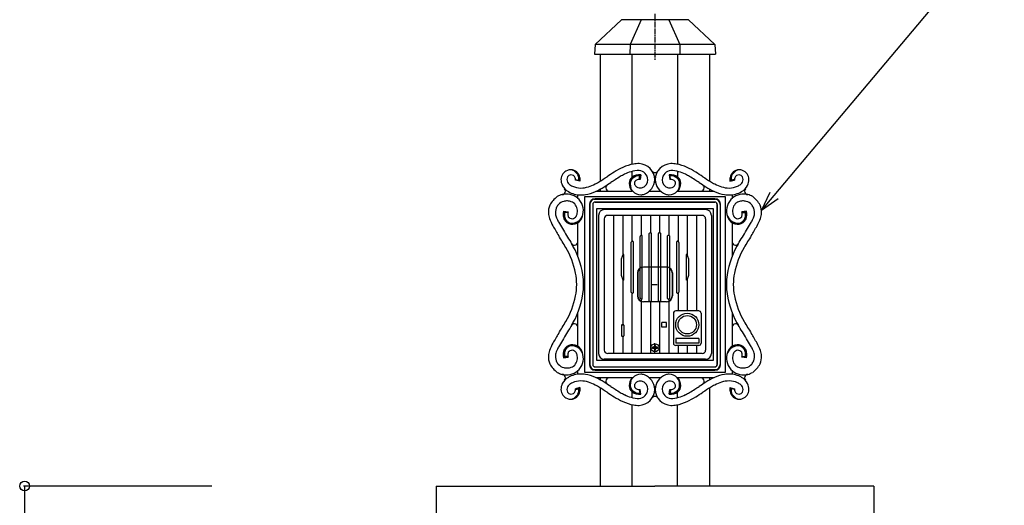
# Model space of a CAD drawing. Extents: x 0 to 27500, y 0 to 20000.
# Drawn here: x 1698 to 2553, y 11562 to 11984 of the extents above; entities that cross this region are included whole.
import ezdxf

# ---------------------------------------------------------------- set-up
doc = ezdxf.new("R2010")
doc.units = 0
doc.linetypes.add('YCENTER_1', pattern=[13, 10, -1, 1, -1])
doc.layers.add('YKK_A1', color=4, linetype='CONTINUOUS')
doc.layers.add('YKK_N1', color=2, linetype='CONTINUOUS')

msp = doc.modelspace()

# ---------------------------------------------------------------- linework, layer by layer
at = {"layer": 'YKK_A1', "linetype": 'YCENTER_1', "ltscale": 0.5}
for p, q in [((2250, 11989.21), (2250, 11949.21)), ((2247, 11754.21), (2253, 11754.21))]:
    msp.add_line(p, q, dxfattribs=at)
at = {"layer": 'YKK_A1', "linetype": 'Continuous', "ltscale": 0.5}
for p, q in [((2221, 11984.21), (2198, 11962.71)), ((2279, 11984.21), (2221, 11984.21)), ((2237.99, 11984.21), (2228.46, 11962.71)), ((2262.01, 11984.21), (2271.54, 11962.71)), ((2279, 11984.21), (2302, 11962.71)), ((2198, 11962.71), (2197.56, 11954.22)), ((2302, 11962.71), (2198, 11962.71)), ((2228.46, 11962.71), (2228.28, 11954.21)), ((2271.54, 11962.71), (2271.72, 11954.21)), ((2302, 11962.71), (2302.44, 11954.22)), ((2197.55, 11954.21), (2302.45, 11954.21)), ((2202.5, 11954.21), (2202.5, 11844.01)), ((2230.32, 11858.6), (2230.32, 11954.21)), ((2269.68, 11954.21), (2269.68, 11858.6)), ((2297.5, 11954.21), (2297.5, 11844.01)), ((2230.32, 11847.58), (2230.32, 11852.47)), ((2269.68, 11852.47), (2269.68, 11847.58)), ((2180.96, 11845.34), (2183.93, 11844.79)), ((2184.86, 11843.8), (2180.98, 11844.77)), ((2181.01, 11845.1), (2184.41, 11844.41)), ((2236.38, 11845.56), (2236.74, 11848.56)), ((2236.72, 11845.54), (2237.22, 11849.02)), ((2237.74, 11849.45), (2237.01, 11845.52)), ((2262.26, 11849.45), (2262.99, 11845.52)), ((2263.28, 11845.54), (2262.78, 11849.02)), ((2263.62, 11845.56), (2263.26, 11848.56)), ((2315.14, 11843.8), (2319.02, 11844.77)), ((2318.99, 11845.1), (2315.59, 11844.41)), ((2319.04, 11845.34), (2316.07, 11844.79)), ((2202.5, 11837.07), (2202.5, 11835.21)), ((2230.32, 11835.21), (2230.32, 11835.51)), ((2269.68, 11835.51), (2269.68, 11835.21)), ((2297.5, 11837.07), (2297.5, 11835.21)), ((2183, 11829.05), (2183, 11832.12)), ((2189, 11677.7), (2189, 11830.71)), ((2189, 11830.71), (2311, 11830.71)), ((2197.31, 11828.18), (2302.69, 11828.18)), ((2302, 11828.71), (2198, 11828.71)), ((2198.84, 11835.21), (2230.33, 11835.21)), ((2245.13, 11835.21), (2254.87, 11835.21)), ((2269.39, 11835.21), (2301.16, 11835.21)), ((2311, 11830.71), (2311, 11677.7)), ((2317, 11832.12), (2317, 11829.05)), ((2193, 11823.71), (2193, 11684.71)), ((2193.47, 11823.71), (2193.47, 11684.71)), ((2195.9, 11823.71), (2195.9, 11684.71)), ((2196, 11823.71), (2196, 11684.71)), ((2198, 11825.81), (2302, 11825.81)), ((2302, 11825.71), (2198, 11825.71)), ((2199.5, 11688.21), (2199.5, 11820.21)), ((2199.5, 11820.21), (2300.5, 11820.21)), ((2294, 11819.21), (2206, 11819.21)), ((2300.5, 11820.21), (2300.5, 11688.21)), ((2304, 11684.71), (2304, 11823.71)), ((2304.1, 11823.71), (2304.1, 11684.71)), ((2306.53, 11823.71), (2306.53, 11684.71)), ((2307, 11684.71), (2307, 11823.71)), ((2170.56, 11817.9), (2174.5, 11817.23)), ((2174.39, 11816.92), (2170.98, 11817.32)), ((2174.32, 11816.39), (2171.4, 11816.73)), ((2201, 11814.21), (2201, 11694.21)), ((2206, 11811.21), (2206, 11697.21)), ((2291, 11814.21), (2209, 11814.21)), ((2214, 11814.21), (2214, 11694.21)), ((2222, 11814.21), (2222, 11779.98)), ((2230, 11814.21), (2230, 11791.57)), ((2238, 11814.21), (2238, 11796.7)), ((2246, 11814.21), (2246, 11798.94)), ((2254, 11814.21), (2254, 11798.94)), ((2262, 11814.21), (2262, 11796.7)), ((2270, 11814.21), (2270, 11791.57)), ((2278, 11814.21), (2278, 11779.98)), ((2286, 11814.21), (2286, 11731.21)), ((2294, 11811.21), (2294, 11697.21)), ((2299, 11814.21), (2299, 11694.21)), ((2329.44, 11817.9), (2325.5, 11817.23)), ((2325.61, 11816.92), (2329.02, 11817.32)), ((2325.68, 11816.39), (2328.6, 11816.73)), ((2183, 11778.69), (2183, 11807.89)), ((2317, 11807.89), (2317, 11778.69)), ((2237, 11742.49), (2237, 11795.93)), ((2239, 11742.04), (2239, 11796.37)), ((2245, 11740.05), (2245, 11798.36)), ((2247, 11739.91), (2247, 11798.5)), ((2253, 11739.91), (2253, 11798.5)), ((2255, 11740.05), (2255, 11798.36)), ((2261, 11742.04), (2261, 11796.37)), ((2263, 11742.49), (2263, 11795.93)), ((2229, 11790.42), (2229, 11747.99)), ((2231, 11791.34), (2231, 11747.07)), ((2269, 11747.07), (2269, 11791.34)), ((2271, 11747.99), (2271, 11790.42)), ((2221, 11761.59), (2221, 11776.82)), ((2223, 11758.53), (2223, 11779.88)), ((2277, 11779.88), (2277, 11758.53)), ((2279, 11776.82), (2279, 11761.59)), ((2260, 11769.36), (2240, 11769.36)), ((2260, 11769.21), (2240, 11769.21)), ((2222, 11758.44), (2222, 11719.21)), ((2234.84, 11764.21), (2234.84, 11744.21)), ((2235, 11764.21), (2235, 11744.21)), ((2265, 11764.21), (2265, 11744.21)), ((2265.16, 11764.21), (2265.16, 11744.21)), ((2278, 11758.44), (2278, 11731.21)), ((2230, 11746.85), (2230, 11694.21)), ((2238, 11741.71), (2238, 11694.21)), ((2262, 11741.71), (2262, 11694.21)), ((2270, 11746.85), (2270, 11731.21)), ((2260, 11739.21), (2240, 11739.21)), ((2260, 11739.05), (2240, 11739.05)), ((2246, 11739.47), (2246, 11694.21)), ((2254, 11739.47), (2254, 11694.21)), ((2183, 11700.47), (2183, 11729.68)), ((2266, 11729.21), (2266, 11703.21)), ((2288, 11731.21), (2268, 11731.21)), ((2290, 11729.21), (2290, 11703.21)), ((2317, 11729.68), (2317, 11700.47)), ((2221, 11718.71), (2221, 11709.71)), ((2221.5, 11719.21), (2222.5, 11719.21)), ((2223, 11718.71), (2223, 11709.71)), ((2260, 11721.21), (2256, 11721.21)), ((2256, 11717.21), (2256, 11721.21)), ((2260, 11717.21), (2256, 11717.21)), ((2260, 11717.21), (2260, 11721.21)), ((2221.5, 11709.21), (2222.5, 11709.21)), ((2222, 11709.21), (2222, 11694.21)), ((2288, 11707.21), (2268, 11707.21)), ((2268, 11707.21), (2268, 11703.21)), ((2288, 11707.21), (2288, 11703.21)), ((2246, 11699.21), (2254, 11699.21)), ((2247.9, 11699.63), (2247.9, 11698.79)), ((2248.74, 11699.63), (2247.9, 11699.63)), ((2247.9, 11698.79), (2248.74, 11698.79)), ((2250.42, 11701.31), (2249.58, 11701.31)), ((2249.58, 11701.31), (2249.58, 11700.47)), ((2250, 11694.21), (2250, 11703.29)), ((2250.42, 11700.47), (2250.42, 11701.31)), ((2252.1, 11699.63), (2251.26, 11699.63)), ((2251.26, 11698.79), (2252.1, 11698.79)), ((2252.1, 11698.79), (2252.1, 11699.63)), ((2288, 11703.21), (2268, 11703.21)), ((2288, 11701.21), (2268, 11701.21)), ((2270, 11701.21), (2270, 11694.21)), ((2278, 11701.21), (2278, 11694.21)), ((2286, 11701.21), (2286, 11694.21)), ((2170.56, 11690.46), (2174.5, 11691.13)), ((2174.39, 11691.45), (2170.98, 11691.04)), ((2174.32, 11691.98), (2171.4, 11691.63)), ((2291, 11694.21), (2209, 11694.21)), ((2249.58, 11697.95), (2249.58, 11697.11)), ((2249.58, 11697.11), (2250.42, 11697.11)), ((2250.42, 11697.11), (2250.42, 11697.95)), ((2329.44, 11690.46), (2325.5, 11691.13)), ((2325.61, 11691.45), (2329.02, 11691.04)), ((2325.68, 11691.98), (2328.6, 11691.63)), ((2198, 11682.71), (2302, 11682.71)), ((2198, 11682.6), (2302, 11682.6)), ((2300.5, 11688.21), (2199.5, 11688.21)), ((2294, 11689.21), (2206, 11689.21)), ((2183, 11676.24), (2183, 11679.31)), ((2311, 11677.7), (2189, 11677.7)), ((2197.31, 11680.23), (2302.69, 11680.23)), ((2198, 11679.71), (2302, 11679.71)), ((2230.37, 11673.2), (2198.74, 11673.2)), ((2202.5, 11673.2), (2202.5, 11671.29)), ((2230.32, 11672.86), (2230.32, 11673.2)), ((2254.92, 11673.2), (2245.08, 11673.2)), ((2301.26, 11673.2), (2269.64, 11673.2)), ((2269.68, 11672.86), (2269.68, 11673.2)), ((2297.5, 11673.2), (2297.5, 11671.29)), ((2317, 11679.28), (2317, 11676.24)), ((2184.86, 11664.57), (2180.98, 11663.59)), ((2202.5, 11664.36), (2202.5, 11579.11)), ((2297.5, 11664.36), (2297.5, 11579.11)), ((2315.14, 11664.57), (2319.02, 11663.59)), ((2180.96, 11663.03), (2183.93, 11663.57)), ((2181.01, 11663.27), (2184.41, 11663.95)), ((2230.32, 11655.89), (2230.32, 11660.78)), ((2236.38, 11662.8), (2236.74, 11659.81)), ((2236.72, 11662.83), (2237.22, 11659.35)), ((2237.74, 11658.91), (2237.01, 11662.85)), ((2262.26, 11658.91), (2262.99, 11662.85)), ((2263.28, 11662.83), (2262.78, 11659.35)), ((2263.62, 11662.8), (2263.26, 11659.81)), ((2269.68, 11655.89), (2269.68, 11660.78)), ((2318.99, 11663.27), (2315.59, 11663.95)), ((2319.04, 11663.03), (2316.07, 11663.57)), ((2230.32, 11579.11), (2230.32, 11649.76)), ((2269.68, 11579.11), (2269.68, 11649.76)), ((2060, 11579.11), (2250, 11579.11)), ((2060, 11579.11), (2060, 11513.68)), ((2440, 11579.11), (2250, 11579.11)), ((2440, 11579.11), (2440, 11513.68))]:
    msp.add_line(p, q, dxfattribs=at)
for centre, radius in [((2278, 11719.21), 10), ((2278, 11719.21), 8), ((2250, 11699.21), 3.5)]:
    msp.add_circle(centre, radius, dxfattribs=at)
for centre, radius, start, end in [((2176.88, 11845.32), 8.52, 110.54634, 178.9798), ((2177.1, 11845.27), 8.65, 91.14792, 111.76444), ((2176.44, 11848.24), 5.69, 54.94595, 85.0918), ((2176.84, 11847.95), 5.97, 68.80192, 89.14562), ((2176.68, 11845.71), 8.21, 8.8979, 88.29623), ((2175.27, 11844.56), 9.69, 42.04221, 67.40046), ((2170.75, 11840.4), 15.38, 41.98931, 54.37604), ((2253.7, 11788.84), 74.11, 115.23056, 121.85211), ((2238.35, 11820.62), 38.82, 100.40669, 114.73485), ((2236.21, 11829.16), 24.04, 90.04399, 106.99548), ((2236.23, 11829.61), 29.59, 90.06517, 99.50218), ((2235.64, 11845.11), 14.1, 0.52389, 87.74929), ((2235.48, 11844.96), 8.27, 1.91552, 85.0225), ((2264.36, 11845.11), 14.1, 92.25069, 179.47609), ((2264.52, 11844.96), 8.27, 94.97757, 178.08455), ((2263.77, 11829.61), 29.59, 80.49782, 89.93483), ((2263.79, 11829.16), 24.04, 73.00452, 89.95601), ((2261.65, 11820.62), 38.82, 65.26515, 79.59331), ((2246.3, 11788.84), 74.11, 58.14789, 64.76944), ((2323.32, 11845.71), 8.21, 91.70377, 171.1021), ((2324.73, 11844.56), 9.69, 112.59954, 137.95779), ((2329.25, 11840.4), 15.38, 125.62396, 138.01069), ((2323.56, 11848.24), 5.69, 94.9082, 125.05405), ((2323.16, 11847.95), 5.97, 90.85438, 111.19808), ((2322.9, 11845.27), 8.65, 68.23556, 88.85208), ((2323.12, 11845.32), 8.52, 1.0202, 69.45366), ((2179.91, 11845.37), 11.54, 179.49211, 206.0269), ((2177.97, 11845.48), 4.45, 151.15263, 180.01368), ((2178.93, 11845.51), 5.42, 180.39232, 230.00013), ((2176.97, 11846.07), 3.29, 90.69196, 151.77061), ((2177.1, 11845.58), 3.78, 21.67422, 92.61132), ((2174.27, 11844.77), 6.72, 359.98082, 19.16435), ((2176.93, 11846.16), 6.94, 13.23115, 40.78297), ((2177.04, 11846.23), 7.26, 21.80248, 41.62309), ((2172.41, 11845.3), 11.53, 357.44602, 12.2307), ((2173.14, 11845.14), 11.3, 356.28474, 19.58085), ((2173.37, 11845.14), 11.57, 353.35413, 9.16555), ((2113.07, 11989.81), 171.04, 301.2532, 303.86578), ((2424.46, 11519.5), 393.01, 122.27609, 123.35324), ((2336.25, 11656.36), 224.2, 122.60819, 123.7541), ((2274.99, 11753.48), 109.39, 120.23991, 122.98997), ((2249.4, 11797.28), 58.66, 116.25274, 120.1943), ((2239.11, 11818.77), 34.83, 106.55804, 116.70421), ((2234.28, 11842.14), 6.71, 128.31716, 179.54017), ((2234.28, 11842.14), 6.71, 128.31716, 179.54017), ((2234.93, 11841.82), 6.88, 130.7898, 176.86632), ((2234.92, 11841.82), 6.37, 130.77718, 176.63361), ((2236.11, 11840.27), 9.32, 79.935, 130.04538), ((2236.11, 11840.27), 9.32, 79.935, 130.04538), ((2236.25, 11839.77), 9.3, 84.01112, 128.67761), ((2236.24, 11839.82), 8.75, 86.71502, 128.72852), ((2236.34, 11840.83), 4.73, 81.85271, 144.50669), ((2236.65, 11845.04), 7.09, 284.12097, 1.58727), ((2236, 11845.48), 13.75, 290.58703, 358.99956), ((2250, 11854.34), 3, 225.01111, 314.98889), ((2264, 11845.48), 13.75, 181.00053, 249.41306), ((2263.35, 11845.04), 7.09, 178.41248, 255.87878), ((2263.89, 11840.27), 9.32, 49.95468, 100.06505), ((2263.89, 11840.27), 9.32, 49.95468, 100.06505), ((2263.75, 11839.77), 9.3, 51.3223, 95.98879), ((2263.66, 11840.83), 4.73, 35.49308, 98.14706), ((2263.77, 11839.83), 8.74, 51.26054, 93.2962), ((2265.08, 11841.82), 6.37, 3.36639, 49.22282), ((2265.07, 11841.82), 6.88, 3.13368, 49.2102), ((2265.72, 11842.14), 6.71, 0.45983, 51.68284), ((2265.72, 11842.14), 6.71, 0.45983, 51.68284), ((2260.89, 11818.77), 34.83, 63.29544, 73.44162), ((2250.6, 11797.28), 58.66, 59.80637, 63.74793), ((2225.01, 11753.48), 109.39, 57.01003, 59.76009), ((2163.75, 11656.36), 224.2, 56.2459, 57.39181), ((2075.54, 11519.5), 393.01, 56.64676, 57.72391), ((2386.93, 11989.81), 171.04, 236.13383, 238.7464), ((2326.63, 11845.14), 11.57, 170.83445, 186.64587), ((2326.86, 11845.14), 11.3, 160.41915, 183.71526), ((2327.59, 11845.3), 11.53, 167.7693, 182.55398), ((2322.96, 11846.23), 7.26, 138.37691, 158.19752), ((2323.07, 11846.16), 6.94, 139.21703, 166.76885), ((2325.73, 11844.77), 6.72, 160.83565, 180.01918), ((2322.9, 11845.58), 3.78, 87.38868, 158.32578), ((2323.03, 11846.07), 3.29, 28.22939, 89.30804), ((2321.07, 11845.51), 5.42, 309.99987, 359.60768), ((2322.03, 11845.48), 4.45, 359.98632, 28.84737), ((2320.09, 11845.37), 11.54, 333.97205, 0.50684), ((2182.05, 11847), 14.19, 208.14186, 239.0982), ((2169.22, 11835.24), 3.03, 0.27599, 44.72185), ((2182.29, 11848.88), 10.16, 227.72682, 246.52341), ((2185.58, 11855.74), 17.77, 245.59272, 269.77309), ((2185.5, 11859.58), 21.6, 270.0399, 288.24449), ((2181.72, 11872.37), 34.94, 287.55642, 297.97706), ((2167.99, 11899.61), 65.44, 297.40449, 301.11693), ((2168.26, 11899.74), 71.41, 294.97603, 301.84946), ((2031.41, 12116.63), 327.86, 302.16298, 303.35472), ((2210.36, 11838.19), 3.06, 119.87624, 179.30938), ((2210.3, 11838.23), 3, 180.00133, 269.99867), ((2237.94, 11842.26), 10.38, 180.34298, 222.33433), ((2238.1, 11842.63), 10.55, 182.36008, 267.94106), ((2241.63, 11842.2), 13.56, 180.02471, 201.25489), ((2250.54, 11842.19), 21.98, 179.99236, 190.36726), ((2235.88, 11839.61), 7.09, 191.12036, 217.70038), ((2235.81, 11840.21), 7.43, 203.21869, 221.74208), ((2234.98, 11842.15), 2.87, 150.10524, 179.05651), ((2235.38, 11842.16), 3.27, 179.34625, 225.40076), ((2236.76, 11843.34), 5.08, 223.71248, 250.88022), ((2237.62, 11845.48), 7.39, 249.97821, 270.77659), ((2237.72, 11841.1), 3.01, 270.12544, 282.80922), ((2262.28, 11841.1), 3.01, 257.19058, 269.87436), ((2261.9, 11842.63), 10.55, 272.0588, 357.63978), ((2262.38, 11845.48), 7.39, 269.22341, 290.02179), ((2263.24, 11843.34), 5.08, 289.11978, 316.28752), ((2264.62, 11842.16), 3.27, 314.59821, 0.65272), ((2265.02, 11842.15), 2.87, 0.94388, 29.89514), ((2262.06, 11842.26), 10.38, 317.66567, 359.65702), ((2264.12, 11839.61), 7.09, 322.29962, 348.87964), ((2264.19, 11840.21), 7.43, 318.25792, 336.78131), ((2258.37, 11842.2), 13.56, 338.74511, 359.97529), ((2249.46, 11842.19), 21.98, 349.63274, 0.00764), ((2468.59, 12116.63), 327.86, 236.64528, 237.83702), ((2289.7, 11838.23), 3, 270.00133, 359.99867), ((2289.64, 11838.19), 3.06, 0.69062, 60.12376), ((2331.74, 11899.74), 71.41, 238.15054, 245.02397), ((2332.01, 11899.61), 65.44, 238.88373, 242.59617), ((2318.28, 11872.37), 34.94, 242.02294, 252.44358), ((2314.5, 11859.58), 21.6, 251.75551, 269.9601), ((2314.42, 11855.74), 17.77, 270.22691, 294.40728), ((2317.71, 11848.88), 10.16, 293.47659, 312.27318), ((2317.95, 11847), 14.19, 300.90235, 331.85869), ((2330.78, 11835.24), 3.03, 135.26712, 179.73504), ((2174.91, 11815.71), 17.72, 123.40919, 155.57979), ((2172.65, 11818.38), 14.25, 103.18409, 121.73025), ((2169.25, 11835.26), 3, 270.00265, 0), ((2172.91, 11816.55), 16.09, 52.52994, 102.57479), ((2173.6, 11813.65), 13.07, 88.24058, 102.56875), ((2173.86, 11816.45), 10.27, 70.23313, 89.23459), ((2185.54, 11853.79), 21.82, 240.38425, 269.92175), ((2173.22, 11818.2), 14.6, 347.03591, 49.56239), ((2185.47, 11858.84), 26.87, 270.07652, 278.71263), ((2183.43, 11867.99), 36.22, 279.72056, 294.43677), ((2198, 11823.71), 5, 90, 180), ((2198, 11823.71), 4.53, 98.72542, 180), ((2237.57, 11842.56), 10.47, 270.81929, 288.13542), ((2262.43, 11842.56), 10.47, 251.86437, 269.1805), ((2316.57, 11867.99), 36.22, 245.56323, 260.27944), ((2302, 11823.71), 5, 0, 90), ((2302, 11823.71), 4.53, 0, 81.27458), ((2314.53, 11858.84), 26.87, 261.28737, 269.92348), ((2326.78, 11818.2), 14.6, 130.43761, 192.96409), ((2314.46, 11853.79), 21.82, 270.07825, 299.61575), ((2327.09, 11816.55), 16.09, 77.42521, 127.47006), ((2326.14, 11816.45), 10.27, 90.76541, 109.76687), ((2326.4, 11813.65), 13.07, 77.43125, 91.75942), ((2330.75, 11835.26), 3, 180.00133, 269.99867), ((2327.35, 11818.38), 14.25, 58.26975, 76.81591), ((2325.09, 11815.71), 17.72, 24.42021, 56.59081), ((2171.11, 11817.03), 13.71, 154.03922, 184.09498), ((2172.56, 11816.83), 9.11, 155.81305, 193.06745), ((2175.28, 11815.69), 12.05, 140.60707, 156.16757), ((2172.71, 11818.07), 8.56, 103.20134, 141.97169), ((2175.23, 11820.02), 6.44, 50.38617, 70.97996), ((2173.8, 11818.02), 8.9, 348.14605, 51.4794), ((2198, 11823.71), 2.1, 90, 180), ((2198, 11823.71), 2, 90, 180), ((2206, 11814.21), 5, 90, 180), ((2294, 11814.21), 5, 0, 90), ((2302, 11823.71), 2.1, 0, 90), ((2302, 11823.71), 2, 0, 90), ((2326.2, 11818.02), 8.9, 128.5206, 191.85395), ((2324.77, 11820.02), 6.44, 109.02004, 129.61383), ((2327.29, 11818.07), 8.56, 38.02777, 76.79812), ((2324.72, 11815.69), 12.05, 23.83392, 39.39442), ((2327.44, 11816.83), 9.11, 346.93157, 24.18597), ((2328.89, 11817.03), 13.71, 355.90819, 25.96394), ((2175.97, 11817.75), 18.61, 185.24039, 199.24893), ((2202.61, 11827.94), 47.13, 200.25546, 208.91445), ((2178.69, 11818.11), 15.37, 192.5674, 200.15059), ((2189.19, 11821.97), 26.56, 200.14433, 205.66657), ((2215.03, 11834.42), 55.24, 205.70396, 209.66843), ((2182.05, 11814.99), 11.77, 174.14404, 192.12087), ((2189.49, 11814.6), 19.22, 170.11944, 175.25228), ((2177.2, 11813.79), 6.77, 190.75151, 222.15778), ((2186.75, 11815), 15.94, 171.61149, 183.97537), ((2179.54, 11814.61), 8.73, 184.76011, 205.05833), ((2185.53, 11815.07), 14.22, 173.26771, 186.4084), ((2178.39, 11814.36), 7.05, 187.17116, 219.11703), ((2176.97, 11813.56), 5.95, 206.3256, 222.02297), ((2179.83, 11816.19), 9.34, 222.24668, 238.3774), ((2185.6, 11815.31), 11.26, 170.19183, 185.13627), ((2177.69, 11814.52), 3.31, 183.84845, 205.51027), ((2178.03, 11815.29), 3.99, 213.41314, 271.1945), ((2177.3, 11817.64), 6.38, 277.31934, 297.00346), ((2177.62, 11817.6), 10.19, 275.27049, 344.77009), ((2177.65, 11816.92), 10.01, 275.43673, 348.50896), ((2178.08, 11815.53), 9.08, 273.4904, 324.47363), ((2178.35, 11815.09), 3.64, 300.54104, 332.10474), ((2175.51, 11816.69), 6.89, 331.35502, 342.3931), ((2165.89, 11819.77), 17, 342.3005, 347.84565), ((2173.7, 11817.99), 14.09, 326.68271, 347.45836), ((2209, 11811.21), 3, 90, 180), ((2291, 11811.21), 3, 0, 90), ((2322.38, 11817.6), 10.19, 195.22991, 264.72951), ((2322.35, 11816.92), 10.01, 191.49104, 264.56327), ((2326.29, 11817.99), 14.08, 192.5406, 213.31625), ((2321.92, 11815.53), 9.08, 215.52672, 266.50996), ((2334.11, 11819.77), 17, 192.15435, 197.6995), ((2324.49, 11816.69), 6.89, 197.6069, 208.64498), ((2321.65, 11815.09), 3.64, 207.89526, 239.45896), ((2322.7, 11817.64), 6.38, 242.99654, 262.68066), ((2321.97, 11815.29), 3.99, 268.8055, 326.58686), ((2320.17, 11816.19), 9.34, 301.6226, 317.75332), ((2322.31, 11814.52), 3.31, 334.48973, 356.15155), ((2314.4, 11815.31), 11.26, 354.86373, 9.80817), ((2321.61, 11814.36), 7.05, 320.88297, 352.82884), ((2323.03, 11813.56), 5.95, 317.97703, 333.6744), ((2322.8, 11813.79), 6.77, 317.84222, 349.24849), ((2320.46, 11814.61), 8.73, 334.94167, 355.23989), ((2314.47, 11815.07), 14.22, 353.5916, 6.73229), ((2313.25, 11815), 15.94, 356.02463, 8.38851), ((2310.51, 11814.6), 19.22, 4.74772, 9.88056), ((2317.95, 11814.99), 11.77, 347.87913, 5.85596), ((2284.97, 11834.42), 55.24, 330.33157, 334.29604), ((2310.81, 11821.97), 26.56, 334.33343, 339.85567), ((2321.31, 11818.11), 15.37, 339.85212, 347.43531), ((2297.39, 11827.94), 47.13, 331.08628, 339.74528), ((2324.03, 11817.76), 18.61, 340.7449, 354.75344), ((2318.19, 11890.94), 178.76, 208.68032, 211.86576), ((2327.97, 11898.76), 185.22, 209.66811, 211.75362), ((4477, 13196.47), 2695.66, 211.16914, 211.46708), ((2178.11, 11814.14), 7.7, 219.54748, 273.89866), ((2179.96, 11816.31), 10.02, 222.28837, 237.75761), ((2177.98, 11813.61), 6.68, 239.72356, 275.27975), ((2177.99, 11813.64), 6.21, 240.4667, 275.2171), ((2321.89, 11814.14), 7.7, 266.10134, 320.45252), ((2322.02, 11813.61), 6.68, 264.72025, 300.27644), ((2322.01, 11813.64), 6.21, 264.7829, 299.5333), ((23, 13196.47), 2695.66, 328.53292, 328.83086), ((2320.04, 11816.31), 10.02, 302.24239, 317.71163), ((2172.03, 11898.76), 185.22, 328.24638, 330.33189), ((2181.81, 11890.94), 178.76, 328.13424, 331.31968), ((1362.85, 11304.17), 942.38, 30.7665, 31.49989), ((2237.5, 11795.93), 0.5, 115.07023, 180), ((2250, 11769.21), 30, 112.94395, 115.07023), ((2238.5, 11796.37), 0.5, 0, 112.94395), ((2245.5, 11798.36), 0.5, 98.77429, 180), ((2250, 11769.21), 30, 96.81385, 98.77429), ((2246.5, 11798.5), 0.5, 0, 96.81385), ((2253.5, 11798.5), 0.5, 83.18615, 180), ((2250, 11769.21), 30, 81.22571, 83.18615), ((2254.5, 11798.36), 0.5, 0, 81.22571), ((2261.5, 11796.37), 0.5, 67.05605, 180), ((2250, 11769.21), 30, 64.92977, 67.05605), ((2262.5, 11795.93), 0.5, 0, 64.92977), ((3137.15, 11304.17), 942.38, 148.50011, 149.2335), ((2110.97, 11750.23), 71.39, 11.20499, 30.29749), ((2180.04, 11791.41), 3.07, 208.25709, 269.27175), ((2152.97, 11773.47), 29.42, 28.68427, 32.58001), ((2114.24, 11751.55), 73.92, 5.49939, 29.18103), ((2180, 11791.35), 3, 270.00265, 0), ((2229.5, 11790.42), 0.5, 134.02046, 180), ((2250, 11769.21), 30, 131.37748, 134.02046), ((2230.5, 11791.34), 0.5, 0, 131.37748), ((2269.5, 11791.34), 0.5, 48.62252, 180), ((2250, 11769.21), 30, 45.97954, 48.62252), ((2270.5, 11790.42), 0.5, 0, 45.97954), ((2385.76, 11751.55), 73.92, 150.81897, 174.50061), ((2320, 11791.35), 3, 180.00133, 269.99867), ((2389.03, 11750.23), 71.39, 149.70251, 168.79501), ((2319.96, 11791.41), 3.06, 270.68559, 331.78556), ((2347.03, 11773.47), 29.42, 147.41999, 151.31573), ((2221.5, 11776.82), 0.5, 165.03898, 180), ((2250, 11769.21), 30, 158.78093, 165.03898), ((2222.5, 11779.88), 0.5, 0, 158.78093), ((2277.5, 11779.88), 0.5, 21.21907, 180), ((2250, 11769.21), 30, 14.96102, 21.21907), ((2278.5, 11776.82), 0.5, 0, 14.96102), ((2240, 11764.21), 5.16, 90, 180), ((2240, 11764.21), 5, 90, 180), ((2260, 11764.21), 5.16, 0, 90), ((2260, 11764.21), 5, 0, 90), ((2132.33, 11754.16), 49.67, 0.02984, 11.54804), ((2131.17, 11754.14), 56.83, 0.04105, 4.53246), ((2221.5, 11761.59), 0.5, 180, 194.96102), ((2250, 11769.21), 30, 194.96102, 201.21907), ((2222.5, 11758.53), 0.5, 201.21907, 0), ((2277.5, 11758.53), 0.5, 180, 338.78093), ((2250, 11769.21), 30, 338.78093, 345.03898), ((2278.5, 11761.59), 0.5, 345.03898, 0), ((2368.83, 11754.14), 56.83, 175.46754, 179.95895), ((2367.67, 11754.16), 49.67, 168.45196, 179.97016), ((2132.33, 11754.21), 49.67, 348.45138, 359.96958), ((2131.19, 11754.22), 56.81, 355.46703, 359.95844), ((2368.81, 11754.22), 56.81, 180.04156, 184.53297), ((2367.67, 11754.21), 49.67, 180.03042, 191.54862), ((2110.97, 11758.14), 71.39, 329.70251, 348.79501), ((2114.24, 11756.82), 73.92, 330.81897, 354.50061), ((2229.5, 11747.99), 0.5, 180, 225.97954), ((2250, 11769.21), 30, 225.97954, 228.62252), ((2230.5, 11747.07), 0.5, 228.62252, 0), ((2240, 11744.21), 5.16, 180, 270), ((2240, 11744.21), 5, 180, 270), ((2237.5, 11742.49), 0.5, 180, 244.92977), ((2250, 11769.21), 30, 244.92977, 247.05605), ((2238.5, 11742.04), 0.5, 247.05605, 0), ((2260, 11744.21), 5, 270, 0), ((2260, 11744.21), 5.16, 270, 0), ((2261.5, 11742.04), 0.5, 180, 292.94395), ((2250, 11769.21), 30, 292.94395, 295.07023), ((2262.5, 11742.49), 0.5, 295.07023, 0), ((2269.5, 11747.07), 0.5, 180, 311.37748), ((2250, 11769.21), 30, 311.37748, 314.02046), ((2270.5, 11747.99), 0.5, 314.02046, 0), ((2385.76, 11756.82), 73.92, 185.49939, 209.18103), ((2389.03, 11758.14), 71.39, 191.20499, 210.29749), ((2245.5, 11740.05), 0.5, 180, 261.22571), ((2250, 11769.21), 30, 261.22571, 263.18615), ((2246.5, 11739.91), 0.5, 263.18615, 0), ((2253.5, 11739.91), 0.5, 180, 276.81385), ((2250, 11769.21), 30, 276.81385, 278.77429), ((2254.5, 11740.05), 0.5, 278.77429, 0), ((2268, 11729.21), 2, 90, 180), ((2288, 11729.21), 2, 0, 90), ((1362.85, 12204.19), 942.38, 328.50011, 329.2335), ((4476.8, 10311.9), 2695.49, 148.53079, 148.82873), ((2180.04, 11716.95), 3.07, 90.74399, 151.75864), ((2152.95, 11734.9), 29.43, 327.43458, 331.33032), ((2180, 11717.02), 3, 0.00133, 89.99867), ((2221.5, 11718.71), 0.5, 90, 180), ((2222.5, 11718.71), 0.5, 0, 90), ((2320, 11717.02), 3, 90.00133, 179.99867), ((2319.96, 11716.95), 3.06, 28.18803, 89.30934), ((2347.05, 11734.9), 29.43, 208.66968, 212.56542), ((23.2, 10311.9), 2695.49, 31.17127, 31.46921), ((3137.15, 12204.19), 942.38, 210.7665, 211.49989), ((2318.19, 11617.42), 178.76, 148.13424, 151.31968), ((2327.97, 11609.6), 185.22, 148.24638, 150.33189), ((2221.5, 11709.71), 0.5, 180, 270), ((2222.5, 11709.71), 0.5, 270, 0), ((2172.03, 11609.6), 185.22, 29.66811, 31.75362), ((2181.81, 11617.42), 178.76, 28.68032, 31.86576), ((2202.61, 11680.43), 47.13, 151.08555, 159.74454), ((2215.03, 11673.94), 55.24, 150.33157, 154.29604), ((2177.2, 11694.58), 6.78, 137.85346, 169.23724), ((2178.39, 11694.01), 7.05, 140.88297, 172.82884), ((2176.97, 11694.81), 5.95, 137.97703, 153.6744), ((2178.11, 11694.23), 7.7, 86.10134, 140.45252), ((2179.95, 11692.06), 10, 122.23098, 137.72304), ((2179.84, 11692.17), 9.35, 121.634, 137.74192), ((2177.98, 11694.75), 6.68, 84.72025, 120.27644), ((2177.99, 11694.72), 6.21, 84.7829, 119.5333), ((2177.62, 11690.76), 10.19, 15.22991, 84.72951), ((2177.65, 11691.44), 10.01, 11.50138, 84.55294), ((2178.08, 11692.84), 9.08, 35.52637, 86.5096), ((2248.74, 11700.47), 0.84, 270, 0), ((2248.74, 11697.95), 0.84, 0, 90), ((2251.26, 11700.47), 0.84, 180, 270), ((2251.26, 11697.95), 0.84, 90, 180), ((2268, 11703.21), 2, 180, 270), ((2288, 11703.21), 2, 270, 0), ((2322.35, 11691.44), 10.01, 95.44706, 168.49862), ((2322.38, 11690.76), 10.19, 95.27049, 164.77009), ((2321.92, 11692.84), 9.08, 93.49004, 144.47328), ((2321.89, 11694.23), 7.7, 39.54748, 93.89866), ((2322.02, 11694.75), 6.68, 59.72356, 95.27975), ((2322.01, 11694.72), 6.21, 60.4667, 95.2171), ((2320.16, 11692.17), 9.35, 42.25808, 58.366), ((2320.05, 11692.06), 10, 42.27696, 57.76902), ((2321.61, 11694.01), 7.05, 7.17116, 39.11703), ((2323.03, 11694.81), 5.95, 26.3256, 42.02297), ((2322.8, 11694.58), 6.78, 10.76276, 42.14654), ((2284.97, 11673.94), 55.24, 25.70396, 29.66843), ((2297.39, 11680.43), 47.13, 20.25472, 28.91372), ((2171.11, 11691.33), 13.71, 175.90502, 205.96078), ((2175.97, 11690.61), 18.61, 160.75107, 174.75961), ((2172.56, 11691.53), 9.11, 166.93255, 204.18695), ((2178.69, 11690.25), 15.37, 159.84941, 167.4326), ((2189.19, 11686.4), 26.56, 154.33343, 159.85567), ((2182.05, 11693.37), 11.77, 167.87913, 185.85596), ((2189.49, 11693.76), 19.22, 184.74772, 189.88056), ((2186.75, 11693.37), 15.94, 176.02463, 188.38851), ((2179.54, 11693.75), 8.73, 154.94167, 175.23989), ((2185.53, 11693.3), 14.22, 173.5916, 186.73229), ((2185.6, 11693.05), 11.26, 174.86373, 189.80817), ((2177.69, 11693.84), 3.31, 154.48973, 176.15155), ((2178.03, 11693.07), 3.99, 88.81625, 146.57611), ((2177.3, 11690.72), 6.38, 62.99654, 82.68066), ((2173.8, 11690.34), 8.9, 308.5206, 11.85395), ((2178.35, 11693.28), 3.64, 27.90651, 59.44771), ((2175.51, 11691.68), 6.89, 17.6069, 28.64498), ((2165.89, 11688.59), 17, 12.15435, 17.6995), ((2173.22, 11690.16), 14.6, 310.4388, 12.96528), ((2173.7, 11690.38), 14.09, 12.54164, 33.31729), ((2206, 11694.21), 5, 180, 270), ((2209, 11697.21), 3, 180, 270), ((2291, 11697.21), 3, 270, 0), ((2294, 11694.21), 5, 270, 0), ((2326.78, 11690.16), 14.6, 167.03472, 229.5612), ((2326.29, 11690.38), 14.08, 146.68375, 167.4594), ((2326.2, 11690.34), 8.9, 168.14605, 231.4794), ((2334.11, 11688.59), 17, 162.3005, 167.84565), ((2324.49, 11691.68), 6.89, 151.35502, 162.3931), ((2321.65, 11693.28), 3.64, 120.55229, 152.09349), ((2322.7, 11690.72), 6.38, 97.31934, 117.00346), ((2321.97, 11693.07), 3.99, 33.42389, 91.18375), ((2322.31, 11693.84), 3.31, 3.84845, 25.51027), ((2314.4, 11693.05), 11.26, 350.19183, 5.13627), ((2320.46, 11693.75), 8.73, 4.76011, 25.05833), ((2314.47, 11693.3), 14.22, 353.26771, 6.4084), ((2313.25, 11693.37), 15.94, 351.61149, 3.97537), ((2310.51, 11693.76), 19.22, 350.11944, 355.25228), ((2317.95, 11693.37), 11.77, 354.14404, 12.12087), ((2310.81, 11686.4), 26.56, 20.14433, 25.66657), ((2321.31, 11690.25), 15.37, 12.56469, 20.14788), ((2327.44, 11691.53), 9.11, 335.81403, 13.06843), ((2328.89, 11691.33), 13.71, 334.03606, 4.09181), ((2324.03, 11690.61), 18.61, 5.24656, 19.2551), ((2174.91, 11692.65), 17.72, 204.41832, 236.58892), ((2175.28, 11692.67), 12.05, 203.83243, 219.39293), ((2172.71, 11690.3), 8.56, 218.02831, 256.79866), ((2173.6, 11694.71), 13.07, 257.41375, 271.74192), ((2173.86, 11691.92), 10.27, 270.78204, 289.7835), ((2175.23, 11688.34), 6.44, 289.02004, 309.61383), ((2198, 11684.71), 5, 180, 270), ((2198, 11684.71), 4.53, 180, 261.27458), ((2198, 11684.71), 2.1, 180, 270), ((2198, 11684.71), 2, 180, 270), ((2302, 11684.71), 5, 270, 0), ((2302, 11684.71), 2, 270, 0), ((2302, 11684.71), 2.1, 270, 0), ((2302, 11684.71), 4.53, 278.72542, 0), ((2324.77, 11688.34), 6.44, 230.38617, 250.97996), ((2326.14, 11691.92), 10.27, 250.2165, 269.21796), ((2326.4, 11694.71), 13.07, 268.25808, 282.58625), ((2327.29, 11690.3), 8.56, 283.20188, 321.97223), ((2324.72, 11692.67), 12.05, 320.60558, 336.16608), ((2325.09, 11692.65), 17.72, 303.41108, 335.58168), ((2172.65, 11689.97), 14.23, 238.25837, 256.8273), ((2169.25, 11673.11), 3, 0.00133, 89.99867), ((2172.91, 11691.81), 16.08, 257.41223, 307.47892), ((2182.05, 11661.36), 14.19, 120.89867, 151.85501), ((2169.22, 11673.12), 3.04, 315.28293, 359.72879), ((2185.54, 11654.58), 21.82, 90.07875, 119.61624), ((2185.48, 11649.53), 26.87, 81.28878, 89.92489), ((2183.43, 11640.38), 36.22, 65.56441, 80.28062), ((2168.26, 11608.62), 71.42, 58.14818, 65.02161), ((2210.3, 11670.13), 3, 90.00133, 179.99867), ((2238.1, 11665.74), 10.54, 92.05156, 177.65241), ((2237.94, 11666.11), 10.38, 137.66595, 179.6573), ((2235.88, 11668.76), 7.09, 142.29599, 168.87601), ((2235.81, 11668.15), 7.43, 138.25664, 156.78003), ((2237.57, 11665.81), 10.47, 71.86637, 89.18251), ((2236, 11662.88), 13.75, 0.99788, 69.4104), ((2264, 11662.88), 13.75, 110.5895, 179.00203), ((2262.43, 11665.81), 10.47, 90.8177, 108.13384), ((2261.9, 11665.74), 10.54, 2.34773, 87.94858), ((2264.12, 11668.76), 7.09, 11.12399, 37.70401), ((2264.19, 11668.15), 7.43, 23.21997, 41.74336), ((2262.06, 11666.11), 10.38, 0.3427, 42.33405), ((2289.7, 11670.13), 3, 0.00133, 89.99867), ((2331.74, 11608.62), 71.42, 114.97839, 121.85182), ((2316.57, 11640.38), 36.22, 99.71938, 114.43559), ((2314.52, 11649.53), 26.87, 90.07511, 98.71122), ((2314.46, 11654.58), 21.82, 60.38376, 89.92125), ((2327.09, 11691.81), 16.08, 232.52108, 282.58777), ((2317.95, 11661.36), 14.19, 28.14445, 59.10079), ((2330.75, 11673.11), 3, 90.00133, 179.99867), ((2330.78, 11673.12), 3.04, 180.27121, 224.71707), ((2327.35, 11689.97), 14.23, 283.1727, 301.74163), ((2179.91, 11662.99), 11.55, 153.97382, 180.50861), ((2178.93, 11662.85), 5.42, 129.99987, 179.60768), ((2182.29, 11659.49), 10.16, 113.47659, 132.27318), ((2185.58, 11652.62), 17.77, 90.22541, 114.40577), ((2173.36, 11663.23), 11.58, 350.83481, 6.64623), ((2185.49, 11648.79), 21.6, 71.75303, 89.95762), ((2181.72, 11635.99), 34.94, 62.02377, 72.44441), ((2167.99, 11608.76), 65.44, 58.88189, 62.59433), ((2113.07, 11518.55), 171.04, 56.1336, 58.74618), ((2031.43, 11391.73), 327.85, 56.6481, 57.83985), ((2210.36, 11670.17), 3.06, 180.68393, 240.11708), ((2338.78, 11855.83), 228.79, 236.25308, 237.37607), ((2234.27, 11666.22), 6.71, 180.46244, 231.68544), ((2234.27, 11666.22), 6.71, 180.46244, 231.68544), ((2241.63, 11666.16), 13.56, 158.74553, 179.97571), ((2234.93, 11666.54), 6.88, 183.13791, 229.21442), ((2250.54, 11666.17), 21.98, 169.63352, 180.00842), ((2234.92, 11666.54), 6.37, 183.36742, 229.22384), ((2235.38, 11666.2), 3.28, 134.61195, 180.64445), ((2234.98, 11666.22), 2.87, 180.94243, 209.8937), ((2236.34, 11667.53), 4.73, 215.48268, 278.15792), ((2236.76, 11665.02), 5.08, 109.12584, 136.29357), ((2237.62, 11662.88), 7.39, 89.23188, 110.03026), ((2237.72, 11667.27), 3.01, 77.16225, 89.86888), ((2236.65, 11663.32), 7.09, 358.40923, 75.87553), ((2263.35, 11663.32), 7.09, 104.12473, 181.59103), ((2262.28, 11667.27), 3.01, 90.13131, 102.83794), ((2262.38, 11662.88), 7.39, 69.96974, 90.76812), ((2263.66, 11667.53), 4.73, 261.84231, 324.51755), ((2263.24, 11665.02), 5.08, 43.70643, 70.87416), ((2264.62, 11666.2), 3.28, 359.35658, 45.38909), ((2265.02, 11666.22), 2.87, 330.10592, 359.05718), ((2265.08, 11666.54), 6.37, 310.77616, 356.63258), ((2265.07, 11666.54), 6.88, 310.78558, 356.86209), ((2265.73, 11666.22), 6.71, 308.31456, 359.53756), ((2265.73, 11666.22), 6.71, 308.31456, 359.53756), ((2258.37, 11666.16), 13.56, 0.02429, 21.25447), ((2249.46, 11666.17), 21.98, 0, 10.3749), ((2161.22, 11855.83), 228.79, 302.62393, 303.74692), ((2468.57, 11391.73), 327.85, 122.16015, 123.3519), ((2289.64, 11670.17), 3.06, 299.89363, 359.30536), ((2386.93, 11518.56), 171.04, 121.25422, 123.86679), ((2332.01, 11608.76), 65.44, 117.40501, 121.11745), ((2318.28, 11635.99), 34.94, 107.55559, 117.97623), ((2314.51, 11648.79), 21.6, 90.04238, 108.24697), ((2314.42, 11652.62), 17.77, 65.59423, 89.77459), ((2326.64, 11663.23), 11.58, 173.35377, 189.16519), ((2317.71, 11659.49), 10.16, 47.72682, 66.52341), ((2321.07, 11662.85), 5.42, 0.39232, 50.00013), ((2320.09, 11662.99), 11.55, 359.49244, 26.02724), ((2176.88, 11663.04), 8.52, 181.01813, 249.45159), ((2177.97, 11662.89), 4.45, 179.98375, 208.8448), ((2176.97, 11662.3), 3.29, 208.24152, 269.29884), ((2177.1, 11662.78), 3.78, 267.39197, 338.32908), ((2176.68, 11662.65), 8.21, 271.69118, 351.10978), ((2175.26, 11663.81), 9.7, 292.61196, 317.94757), ((2170.75, 11667.96), 15.38, 305.61753, 318.00426), ((2174.27, 11663.59), 6.72, 340.8348, 0.01833), ((2176.94, 11662.2), 6.93, 319.20337, 346.77778), ((2177.04, 11662.13), 7.26, 318.37208, 338.1927), ((2172.41, 11663.06), 11.53, 347.77011, 2.5548), ((2173.14, 11663.22), 11.3, 340.41915, 3.71526), ((2424.43, 11988.86), 393, 236.65067, 237.72782), ((2253.71, 11719.53), 74.11, 238.14554, 244.76709), ((2275, 11754.89), 109.39, 237.00724, 239.75731), ((2249.4, 11711.09), 58.66, 239.80695, 243.74851), ((2239.11, 11689.6), 34.83, 243.29579, 253.44196), ((2236.21, 11679.17), 24.01, 252.99552, 269.96981), ((2236.11, 11668.09), 9.32, 229.95041, 280.06079), ((2236.11, 11668.09), 9.32, 229.95041, 280.06079), ((2236.25, 11668.59), 9.3, 231.31539, 275.98187), ((2236.23, 11668.54), 8.75, 231.27844, 273.29195), ((2235.48, 11663.4), 8.27, 274.97534, 358.08232), ((2235.64, 11663.25), 14.1, 272.24948, 359.47488), ((2250, 11654.02), 3, 45.01111, 134.98889), ((2264.36, 11663.25), 14.1, 180.52514, 267.75054), ((2264.52, 11663.4), 8.27, 181.9176, 265.02458), ((2263.89, 11668.09), 9.32, 259.93915, 310.04953), ((2263.89, 11668.09), 9.32, 259.93915, 310.04953), ((2263.75, 11668.59), 9.3, 264.01822, 308.6847), ((2263.77, 11668.54), 8.75, 266.70792, 308.72142), ((2263.79, 11679.17), 24.01, 270.03019, 287.00448), ((2260.89, 11689.6), 34.83, 286.55838, 296.70456), ((2250.6, 11711.09), 58.66, 296.25082, 300.19238), ((2246.29, 11719.53), 74.11, 295.23291, 301.85446), ((2225, 11754.89), 109.39, 300.24269, 302.99276), ((2075.57, 11988.86), 393, 302.27218, 303.34933), ((2323.32, 11662.65), 8.21, 188.89022, 268.30882), ((2326.86, 11663.22), 11.3, 176.28474, 199.58085), ((2327.59, 11663.06), 11.53, 177.4452, 192.22989), ((2322.96, 11662.13), 7.26, 201.8073, 221.62792), ((2323.06, 11662.2), 6.93, 193.22222, 220.79663), ((2324.74, 11663.81), 9.7, 222.05243, 247.38804), ((2329.25, 11667.96), 15.38, 221.99574, 234.38247), ((2325.73, 11663.59), 6.72, 179.98167, 199.1652), ((2322.9, 11662.78), 3.78, 201.67092, 272.60803), ((2323.03, 11662.3), 3.29, 270.70116, 331.75848), ((2322.03, 11662.89), 4.45, 331.1552, 0.01625), ((2323.12, 11663.04), 8.52, 290.54841, 358.98187), ((2177.1, 11663.1), 8.65, 248.24825, 268.86478), ((2176.44, 11660.12), 5.69, 274.91001, 305.05587), ((2176.84, 11660.42), 5.97, 270.86842, 291.18938), ((2238.35, 11687.74), 38.82, 245.2674, 259.59557), ((2236.23, 11678.75), 29.59, 260.49547, 269.93248), ((2263.77, 11678.75), 29.59, 270.06752, 279.50453), ((2261.65, 11687.74), 38.82, 280.40443, 294.7326), ((2323.56, 11660.12), 5.69, 234.94413, 265.08999), ((2323.16, 11660.42), 5.97, 248.81062, 269.13158), ((2322.9, 11663.1), 8.65, 271.13522, 291.75175)]:
    msp.add_arc(centre, radius, start, end, dxfattribs=at)
at = {"layer": 'YKK_N1'}
for p, q in [((2353.46, 11831.51), (2597.58, 12121.82)), ((1865.25, 11579.11), (1701.5, 11579.11)), ((1702.5, 11579.11), (1702.5, 11254.11))]:
    msp.add_line(p, q, dxfattribs=at)
at = {"layer": 'YKK_N1', "linetype": 'ByBlock', "lineweight": -2}
for p, q in [((2342.52, 11818.5), (2349.98, 11834.44)), ((2342.52, 11818.5), (2353.46, 11831.51)), ((2356.95, 11828.58), (2342.52, 11818.5))]:
    msp.add_line(p, q, dxfattribs=at)
msp.add_circle((1702.5, 11579.11), 4.25, dxfattribs=at)

doc.saveas('drawing.dxf')
